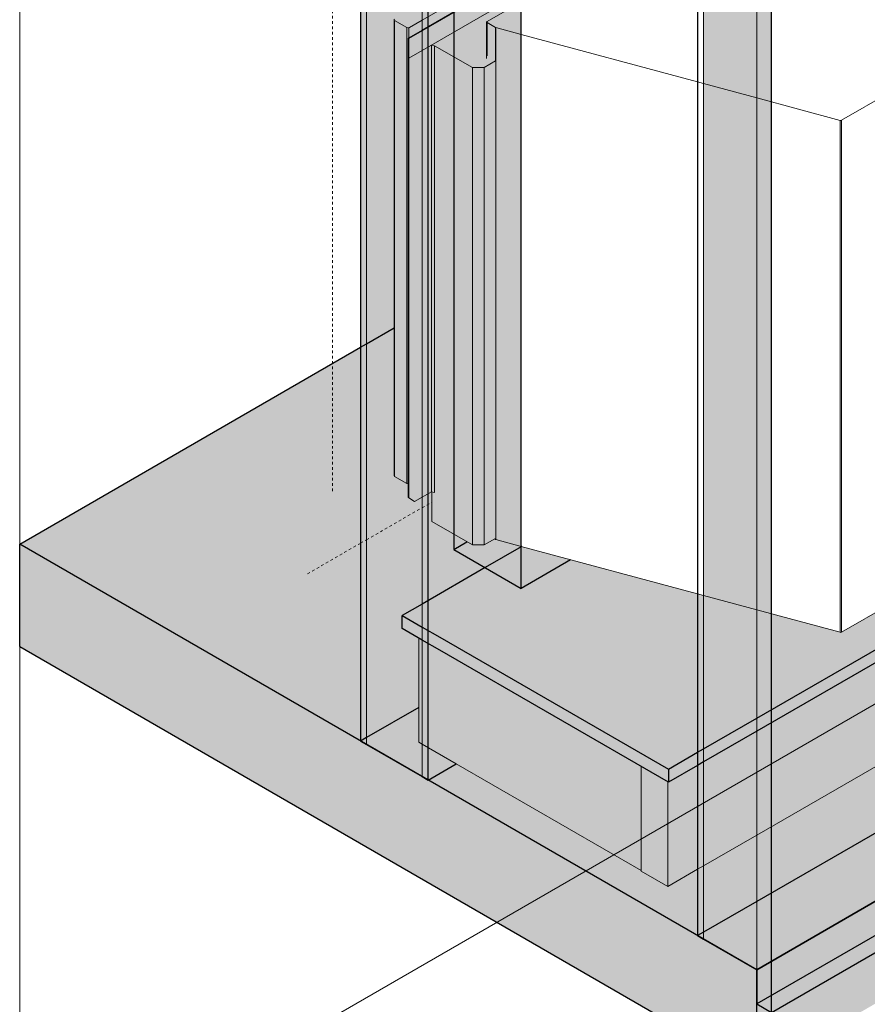
# Model space of a CAD drawing. Units: millimetres. Extents: x -982 to 7750, y -1424 to 4609.
# Drawn here: x 4970 to 5984, y -369 to 809 of the extents above; entities that cross this region are included whole.
import ezdxf

# ---------------------------------------------------------------- set-up
doc = ezdxf.new("R2010")
doc.units = ezdxf.units.MM
doc.linetypes.add('Dash', pattern=[6.35, 3.175, -3.175])
for name, color, linetype, lineweight in [('A-FLOR', 192, 'Continuous', 25), ('A-FLOR-FNSH', 192, 'Continuous', 25), ('A-GENM', 13, 'Continuous', 18), ('A-WALL', 113, 'Continuous', 25), ('A-WALL-FNSH', 113, 'Continuous', 25), ('G-ANNO-SYMB', 111, 'Continuous', 9), ('G-IMPT', 8, 'Continuous', 18), ('I-WALL', 2, 'Continuous', 25), ('Q-SPCQ', 91, 'Continuous', 18), ('S-BEAM', 12, 'Continuous', 18)]:
    doc.layers.add(name, color=color, linetype=linetype, lineweight=lineweight)

# ---------------------------------------------------------------- blocks, each defined once
blk = doc.blocks.new('fire_rinnai_sym_ View Back0')
at = {"layer": 'Q-SPCQ'}
for points in [[(-435.5, 808.4), (-106, 998.6), (-106, 1019.1), (-435.5, 828.8), (-435.5, 808.8)], [(-435.5, 796.6), (-106, 986.8), (-106, 998.6), (-435.5, 808.4), (-435.5, 807.3)], [(-435.5, 795.8), (-106, 986), (-106, 986.8), (-435.5, 796.6)], [(-435.5, 772.3), (-106, 962.5), (-106, 986), (-435.5, 795.8)], [(-361.2, 751.7), (-347.7, 759.7), (-358.4, 766.2), (-357.9, 806.8), (-106, 952.3), (-106, 962.5), (-424.5, 778.6), (-420.7, 777.9), (-374.3, 751.7)], [(-453.8, 799.5), (-450.8, 799.6), (-435.5, 808.8), (-435.5, 828.8), (-468.5, 809.8), (-468.6, 808.1)], [(-453.8, 254.1), (-453.8, 799.5), (-468.6, 808.1), (-468.6, 262.6)], [(-450.8, 787.8), (-435.5, 796.6), (-435.5, 808.4), (-450.8, 799.6)], [(-452.2, 253.9), (-452.1, 799.3), (-453.8, 799.5), (-453.8, 254.1)], [(-451.5, 786.5), (-435.5, 795.8), (-435.5, 796.6), (-452.2, 786.9)], [(-452.1, 787), (-450.8, 787.8), (-450.8, 799.6), (-452.1, 799.3), (-452.1, 793.3)], [(-451.5, 763), (-435.5, 772.3), (-435.5, 795.8), (-451.5, 786.5)], [(-451.5, 763), (-451.5, 786.5), (-452.2, 786.9), (-452.2, 763.4)], [(-435.5, 238), (-424.5, 244.4), (-424.5, 778.6), (-435.5, 772.3), (-435.5, 241.4)], [(-420.7, 243.6), (-420.7, 777.9), (-424.5, 778.5), (-424.5, 244.4)], [(-375.4, 180.7), (-375.4, 751.7), (-420.7, 777.9), (-420.7, 243.6), (-423.9, 244.3), (-423.9, 208.7), (-377.1, 181.7)], [(-444.5, 232.9), (-435.5, 238), (-435.5, 772.3), (-451.5, 763), (-451.5, 236.9)], [(-451.5, 236.9), (-451.5, 763), (-452.2, 763.4), (-452.2, 237.4)], [(-361.2, 180.7), (-347.5, 188.6), (-347.5, 759.6), (-361.2, 751.7), (-361.2, 181.7)], [(-361.2, 180.7), (-361.2, 751.7), (-375.4, 751.7), (-375.4, 180.7), (-374.3, 180.7)]]:
    blk.add_hatch(color=55, dxfattribs=at).paths.add_polyline_path(points, flags=0)
at = {"layer": 'A-GENM', "color": 6, "linetype": 'Dash'}
blk.add_line((-542.6, 245.1), (-542.6, 849.3), dxfattribs=at)
at = {"layer": 'A-GENM', "color": 1, "linetype": 'Dash'}
for p, q in [((-502, 186.9), (-435.5, 225.3)), ((-435.5, 225.3), (-423.9, 232)), ((-572.6, 146.2), (-509.1, 182.8)), ((-509.1, 182.8), (-502, 186.9))]:
    blk.add_line(p, q, dxfattribs=at)
at = {"layer": 'G-IMPT', "color": 90}
for p, q in [((569.1, 979.2), (66.2, 688.8)), ((-357.9, 806.8), (-106, 952.3)), ((-358.4, 806.2), (-357.9, 806.8)), ((-358.4, 806.2), (-358.4, 762.6)), ((-357.9, 805.6), (-358.4, 806.2)), ((-347.7, 799.7), (-357.9, 805.6)), ((-357.9, 805.6), (-357.9, 765.6)), ((-347.7, 799.7), (-347.7, 759.7)), ((-317.1, 791.4), (-347.3, 799.5)), ((-347.3, 799.5), (-347.3, 187.2)), ((-35.3, 715.5), (-98.9, 732.6)), ((64.5, 688.6), (-35.3, 715.5)), ((64.5, 688.6), (64.5, 76.3)), ((66.2, 688.8), (66.2, 76.5)), ((66.2, 76.5), (569.1, 366.8)), ((-347.7, 188.5), (-347.7, 187.3)), ((-348.7, 187.9), (-347.7, 187.3)), ((-347.3, 187.2), (-317.1, 179)), ((-98.9, 120.3), (-35.3, 103.2)), ((-35.3, 103.2), (64.5, 76.3))]:
    blk.add_line(p, q, dxfattribs=at)
at = {"layer": 'G-IMPT', "color": 7}
for p, q in [((-106, 734.5), (-317.1, 791.4)), ((-317.1, 179), (-106, 122.2))]:
    blk.add_line(p, q, dxfattribs=at)
at = {"layer": 'G-IMPT', "color": 89}
for p, q in [((-98.9, 732.6), (-106, 734.5)), ((-106, 122.2), (-98.9, 120.3))]:
    blk.add_line(p, q, dxfattribs=at)
at = {"layer": 'G-IMPT', "color": 90}
for points in [[(-347.3, 799.5, 0), (-347.5, 799.6, 0), (-347.7, 799.7, 0)], [(66.2, 688.8, 0), (65.4, 688.6, 0), (64.5, 688.6, 0)], [(-347.7, 187.3, 0), (-347.5, 187.2, 0), (-347.3, 187.2, 0)], [(64.5, 76.3, 0), (65.4, 76.2, 0), (66.2, 76.5, 0)]]:
    blk.add_polyline3d(points, dxfattribs=at)
at = {"layer": 'Q-SPCQ', "color": 90}
for p, q in [((-106, 998.6), (-435.5, 808.4)), ((-435.5, 796.6), (-106, 986.8)), ((-435.5, 795.8), (-106, 986)), ((-435.5, 772.3), (-106, 962.5)), ((-469, 809.1), (-469, 263.7)), ((-468.6, 808.1), (-468.9, 809)), ((-453.8, 799.5), (-468.6, 808.1)), ((-468.6, 808.1), (-468.6, 262.6)), ((-435.5, 808.4), (-450.8, 799.6)), ((-452.1, 799.3), (-453.8, 799.5)), ((-453.8, 799.5), (-453.8, 254.1)), ((-452.2, 786.9), (-435.5, 796.6)), ((-451.5, 786.5), (-435.5, 795.8)), ((-452.2, 763.4), (-452.2, 786.9)), ((-452.2, 786.9), (-451.5, 786.5)), ((-451.5, 786.5), (-451.5, 763)), ((-424.5, 778.6), (-435.5, 772.3)), ((-424.5, 244.4), (-424.5, 778.6)), ((-420.7, 777.9), (-424.5, 778.6)), ((-420.7, 243.6), (-420.7, 777.9)), ((-375.4, 751.7), (-420.7, 777.9)), ((-435.5, 772.3), (-451.5, 763)), ((-451.5, 763), (-435.5, 772.3)), ((-452.2, 237.4), (-452.2, 763.4)), ((-451.5, 763), (-452.2, 763.4)), ((-451.5, 763), (-452.2, 763.4)), ((-451.5, 236.9), (-451.5, 763)), ((-347.6, 759.6), (-361.2, 751.7)), ((-375.4, 180.7), (-375.4, 751.7)), ((-361.2, 751.7), (-375.4, 751.7)), ((-361.2, 751.7), (-361.2, 180.7)), ((-468.9, 263.6), (-469, 263.7)), ((-468.6, 262.6), (-468.9, 263.6)), ((-453.8, 254.1), (-468.6, 262.6)), ((-452.2, 253.9), (-453.8, 254.1)), ((-451.5, 236.9), (-452.2, 237.4)), ((-444.5, 232.9), (-451.5, 236.9)), ((-435.5, 238), (-444.5, 232.9)), ((-424.5, 244.4), (-435.5, 238)), ((-420.7, 243.6), (-424.5, 244.4)), ((-423.9, 208.7), (-423.9, 244.3)), ((-423.9, 208.7), (-375.4, 180.7)), ((-347.6, 188.5), (-361.2, 180.7)), ((-361.2, 180.7), (-375.4, 180.7))]:
    blk.add_line(p, q, dxfattribs=at)
for points in [[(-468.9, 809, 0), (-468.9, 809.4, 0), (-468.5, 809.8, 0)], [(-450.8, 799.6, 0), (-451.4, 799.4, 0), (-452.1, 799.3, 0)]]:
    blk.add_polyline3d(points, dxfattribs=at)
blk = doc.blocks.new('rin_flues_symme_ View Back0')
at = {"layer": 'A-FLOR', "lineweight": 5}
h = blk.add_hatch(color=9, dxfattribs=at)
h.paths.add_polyline_path([(-35.3, -327.3), (1594, 613.3), (1200.8, 840.3), (716.3, 560.6), (848.9, 484), (848.9, 468.5), (810.2, 446.1), (810.2, 321.8), (-35.3, -166.3), (-35.3, -227.7)], flags=0)
h.paths.add_polyline_path([(-98.9, -290.6), (-98.9, -203.1), (-106, -207.2), (-106, -286.5)], flags=0)
h = blk.add_hatch(color=9, dxfattribs=at)
h.paths.add_polyline_path([(-106, -67.3), (-98.9, -63.3), (-98.9, 120.3), (-106, 122.2), (-106, 76.3)], flags=0)
h.paths.add_polyline_path([(-35.3, -26.5), (848.9, 484), (575.6, 641.8), (569.5, 638.3), (569.1, 366.8), (65.4, 76.2), (64.5, 76.3), (-35.3, 103.2), (-35.3, 76.3)], flags=0)
for points in [[(-17.6, -378.4), (1594, 552.1), (1594, 613.3), (-35.3, -327.3), (-35.3, -368.2)], [(-35.3, -449.8), (1594, 490.9), (1594, 552.1), (-17.6, -378.4), (-35.3, -368.2), (-35.3, -378.4)], [(-35.3, -449.8), (-35.3, -327.3), (-916.9, 181.7), (-916.9, 59.2), (-374.3, -254.1)], [(-360, 153.6), (-317.1, 179), (-349.7, 187.3), (-361.2, 180.7), (-375.4, 180.7), (-382, 184.5), (-397.7, 175.4), (-361.2, 154.3)], [(-317.1, 128.8), (-317.1, 178.4), (-360, 153.6), (-347.3, 146.3)], [(-414.4, 70.3), (-255, 162.3), (-257.9, 163.1), (-317.1, 128.8), (-360, 153.6), (-435.5, 110), (-435.5, 82.5), (-428.5, 78.4)], [(-141, -87.6), (-106, -67.3), (-106, 122.2), (-255, 162.3), (-414.4, 70.3), (-347.3, 31.5)], [(-435.5, 67), (-435.5, 82.5), (-459.4, 96.3), (-459.4, 80.7)], [(-414.4, 54.8), (-414.4, 70.3), (-435.5, 82.5), (-435.5, 67), (-428.5, 62.9)], [(-141, -103.1), (-141, -87.6), (-414.4, 70.3), (-414.4, 54.8), (-374.3, 31.6)], [(-98.9, -78.8), (-35.3, -42), (-35.3, -26.5), (-98.9, -63.3)], [(-141, -103.1), (-106, -82.9), (-106, -67.3), (-141, -87.6)]]:
    blk.add_hatch(color=9, dxfattribs=at).paths.add_polyline_path(points, flags=0)
h = blk.add_hatch(color=9, dxfattribs=at)
h.paths.add_polyline_path([(-106, -82.9), (-98.9, -78.8), (-98.9, -63.3), (-106, -67.3)], flags=0)
h.paths.add_polyline_path([(-35.3, -42), (848.9, 468.5), (848.9, 484), (-35.3, -26.5)], flags=0)
h = blk.add_hatch(color=9, dxfattribs=at)
h.paths.add_polyline_path([(-35.3, -327.3), (-35.3, -166.3), (-98.9, -203.1), (-98.9, -290.6)], flags=0)
h.paths.add_polyline_path([(-435.5, -96.3), (-435.5, -57.5), (-439.6, -55.2), (-439.6, 69.3), (-459.4, 80.7), (-459.4, 96.3), (-435.5, 110.1), (-435.5, 238), (-444.5, 232.9), (-452.2, 237.4), (-452.5, 253.9), (-453.9, 254.2), (-468.6, 262.6), (-468.9, 263.6), (-468.9, 440.3), (-502, 421.2), (-502, -57.9), (-439.6, -93.9)], flags=0)
h = blk.add_hatch(color=9, dxfattribs=at)
h.paths.add_polyline_path([(-106, -286.5), (-106, -207.2), (-141.5, -227.7), (-173.4, -208.7), (-173.7, -208.7), (-394.9, -81), (-428.5, -100.4), (-141.5, -266)], flags=0)
h.paths.add_polyline_path([(-509.1, -53.8), (-509.1, 417.2), (-916.9, 181.7)], flags=0)
h = blk.add_hatch(color=9, dxfattribs=at)
h.paths.add_polyline_path([(-428.5, -100.4), (-394.9, -81), (-435.5, -57.5), (-435.5, -96.3)], flags=0)
h.paths.add_polyline_path([(-502, -57.9), (-502, 421.2), (-509.1, 417.2), (-509.1, -53.8)], flags=0)
h.paths.add_polyline_path([(-435.5, 110), (-360, 153.6), (-397.6, 175.4), (-382, 184.5), (-423.9, 208.7), (-424.5, 244.4), (-435.5, 238), (-435.5, 110.1)], flags=0)
h = blk.add_hatch(color=9, dxfattribs=at)
h.paths.add_polyline_path([(-98.9, -63.3), (-35.3, -26.5), (-35.3, 103.2), (-98.9, 120.3), (-98.9, 76.3)], flags=0)
h.paths.add_polyline_path([(-435.5, 82.5), (-435.5, 110), (-459.4, 96.3)], flags=0)
h.paths.add_polyline_path([(-317.1, 128.8), (-257.9, 163.1), (-316.4, 178.8), (-317.1, 178.4)], flags=0)
at = {"layer": 'A-WALL', "lineweight": 5}
for color, points in [(8, [(-35.3, -327.3), (-35.3, 1713.9), (-98.9, 1750.6), (-98.9, -290.6)]), (10, [(-17.6, -378.4), (-17.6, 1703.7), (-35.3, 1713.9), (-35.3, -368.2)])]:
    blk.add_hatch(color=color, dxfattribs=at).paths.add_polyline_path(points, flags=0)
at = {"layer": 'I-WALL', "lineweight": 5}
for color, points in [(254, [(-428.5, -100.4), (-394.9, -81), (-394.9, 43.5), (-414.4, 54.8), (-414.4, 70.3), (-255, 162.3), (-257.9, 163.1), (-317.1, 128.8), (-317.1, 822.9), (-106, 944.8), (-106, 1754.7), (4.1, 1818.3), (-243.9, 2047.4), (-428.5, 1940.9), (-428.5, -87.6)]), (254, [(-502, -57.9), (-502, 1983.3), (-509.1, 1987.4), (-509.1, -53.8)]), (8, [(-435.5, -96.3), (-435.5, 1945), (-502, 1983.3), (-502, -57.9)]), (254, [(-428.5, -100.4), (-428.5, 1940.9), (-435.5, 1945), (-435.5, -96.3)]), (8, [(-317.1, 128.8), (-317.1, 179), (-349.7, 187.3), (-361.2, 180.7), (-375.4, 180.7), (-382, 184.5), (-397.7, 175.4), (-345.4, 145.2)]), (8, [(-317.1, 128.8), (-257.9, 163.1), (-317.1, 179)])]:
    blk.add_hatch(color=color, dxfattribs=at).paths.add_polyline_path(points, flags=0)
at = {"layer": 'S-BEAM', "lineweight": 5}
for points in [[(-35.3, -166.3), (810.2, 321.8), (810.2, 446.1), (-35.3, -42), (-35.3, -103.1)], [(-435.5, -57.5), (-435.5, 67), (-439.6, 69.3), (-439.6, -55.2)], [(-394.9, -81), (-394.9, 43.5), (-435.5, 67), (-435.5, -57.5), (-399.5, -78.4)], [(-173.7, -208.7), (-173.7, -84.2), (-394.9, 43.5), (-394.9, -81), (-185.9, -201.7)], [(-98.9, -203.1), (-35.3, -166.3), (-35.3, -42), (-98.9, -78.8), (-98.9, -201.7)], [(-106, -207.2), (-98.9, -203.1), (-98.9, -78.8), (-106, -82.9), (-106, -201.7)], [(-141.5, -227.7), (-141.5, -102.8), (-173.4, -84.4), (-173.4, -209.3)], [(-141.5, -227.7), (-106, -207.2), (-106, -82.9), (-141.5, -103.1), (-141.5, -201.7)], [(-173.7, -208.7), (-173.4, -208.5), (-173.7, -201.7)]]:
    blk.add_hatch(color=53, dxfattribs=at).paths.add_polyline_path(points, flags=0)
at = {"layer": 'A-FLOR', "color": 50}
for p, q in [((-35.3, -327.3), (1594, 613.3)), ((-35.3, -26.5), (848.9, 484)), ((848.9, 468.5), (-35.3, -42)), ((-316.4, 178.8), (-317.1, 178.4)), ((-360, 153.6), (-435.5, 110)), ((-435.5, 110), (-459.4, 96.3)), ((-459.4, 96.3), (-435.5, 82.5)), ((-459.4, 80.7), (-459.4, 96.3)), ((-435.5, 82.5), (-414.4, 70.3)), ((-435.5, 67), (-459.4, 80.7)), ((-414.4, 54.8), (-435.5, 67)), ((-98.9, -63.3), (-35.3, -26.5)), ((-35.3, -42), (-98.9, -78.8))]:
    blk.add_line(p, q, dxfattribs=at)
at = {"layer": 'A-FLOR', "color": 49}
blk.add_line((-317.1, 178.4), (-360, 153.6), dxfattribs=at)
at = {"layer": 'A-FLOR', "color": 250}
for p, q in [((-414.4, 70.3), (-141, -87.6)), ((-141, -103.1), (-414.4, 54.8)), ((-141, -87.6), (-106, -67.3)), ((-106, -82.9), (-141, -103.1)), ((-141, -87.6), (-141, -103.1))]:
    blk.add_line(p, q, dxfattribs=at)
at = {"layer": 'A-FLOR', "color": 29}
for p, q in [((-106, -67.3), (-98.9, -63.3)), ((-98.9, -78.8), (-106, -82.9))]:
    blk.add_line(p, q, dxfattribs=at)
at = {"layer": 'A-FLOR-FNSH', "color": 50}
for p, q in [((-502, 421.2), (-468.9, 440.3)), ((-509.1, 417.2), (-502, 421.2))]:
    blk.add_line(p, q, dxfattribs=at)
at = {"layer": 'A-FLOR-FNSH', "color": 250}
for p, q in [((-916.9, 181.7), (-509.1, 417.2)), ((-916.9, 59.2), (-916.9, 181.7)), ((-35.3, -327.3), (-916.9, 181.7)), ((-916.9, 59.2), (-35.3, -449.8)), ((-35.3, -449.8), (-35.3, -327.3))]:
    blk.add_line(p, q, dxfattribs=at)
at = {"layer": 'A-WALL', "color": 253, "lineweight": 18}
for p, q in [((-502, 1983.3), (-502, -57.9)), ((-435.5, 1945), (-435.5, -96.3)), ((-98.9, -290.6), (-98.9, 1750.6)), ((-35.3, -327.3), (-35.3, 1713.9))]:
    blk.add_line(p, q, dxfattribs=at)
at = {"layer": 'A-WALL', "color": 133}
for p, q in [((1523.3, 654.2), (-35.3, -245.7)), ((1594, 613.3), (-35.3, -327.3)), ((1594, 572.5), (-35.3, -368.2)), ((-17.6, -378.4), (1611.7, 562.3)), ((-502, -57.9), (-435.5, -96.3)), ((-35.3, -245.7), (-98.9, -282.4)), ((-98.9, -282.4), (-106, -286.5)), ((-98.9, -290.6), (-35.3, -327.3))]:
    blk.add_line(p, q, dxfattribs=at)
at = {"layer": 'A-WALL-FNSH', "color": 133}
for p, q in [((-509.1, 1987.4), (-509.1, -53.8)), ((-428.5, -100.4), (-428.5, 1940.9)), ((-106, 1754.7), (-106, -286.5)), ((-17.6, -378.4), (-17.6, 1703.7)), ((-509.1, -53.8), (-502, -57.9)), ((-435.5, -96.3), (-428.5, -100.4)), ((-106, -286.5), (-98.9, -290.6)), ((-35.3, -327.3), (-35.3, -368.2)), ((-35.3, -368.2), (-17.6, -378.4))]:
    blk.add_line(p, q, dxfattribs=at)
at = {"layer": 'I-WALL', "color": 133}
for p, q in [((-397.7, 869.4), (-397.7, 175.4)), ((-317.1, 128.8), (-317.1, 822.9)), ((-397.7, 175.4), (-382, 184.5)), ((-397.7, 175.4), (-317.1, 128.8)), ((-257.9, 163.1), (-317.1, 128.8)), ((-439.6, -13.7), (-502, -49.7)), ((-502, -49.7), (-509.1, -53.8)), ((-428.5, -100.4), (-394.9, -81))]:
    blk.add_line(p, q, dxfattribs=at)
at = {"layer": 'S-BEAM', "color": 90}
for p, q in [((810.2, 321.8), (-35.3, -166.3)), ((-439.6, -55.2), (-439.6, 69.3)), ((-435.5, -57.5), (-439.6, -55.2)), ((-394.9, -81), (-435.5, -57.5)), ((-35.3, -166.3), (-98.9, -203.1))]:
    blk.add_line(p, q, dxfattribs=at)
at = {"layer": 'S-BEAM', "color": 7}
for p, q in [((-173.7, -208.7), (-394.9, -81)), ((-173.7, -84.2), (-173.7, -208.7)), ((-173.4, -84.4), (-173.4, -209.3)), ((-141.5, -227.7), (-141.5, -102.8)), ((-173.4, -209.3), (-141.5, -227.7)), ((-106, -207.2), (-141.5, -227.7))]:
    blk.add_line(p, q, dxfattribs=at)
at = {"layer": 'S-BEAM', "color": 89}
blk.add_line((-98.9, -203.1), (-106, -207.2), dxfattribs=at)
at = {"lineweight": 18}
blk.add_blockref('fire_rinnai_sym_ View Back0', (0, 0), dxfattribs=at)

msp = doc.modelspace()

# ---------------------------------------------------------------- linework, layer by layer
at = {"layer": 'G-ANNO-SYMB'}
for p, q in [((4970.4, 3668.4), (4970.4, -600.1)), ((4970.4, -600.1), (6599.7, 340.6))]:
    msp.add_line(p, q, dxfattribs=at)

# ---------------------------------------------------------------- block references
at = {"color": 10, "lineweight": 5}
msp.add_blockref('rin_flues_symme_ View Back0', (5887.3, 0), dxfattribs=at)

doc.saveas('drawing.dxf')
